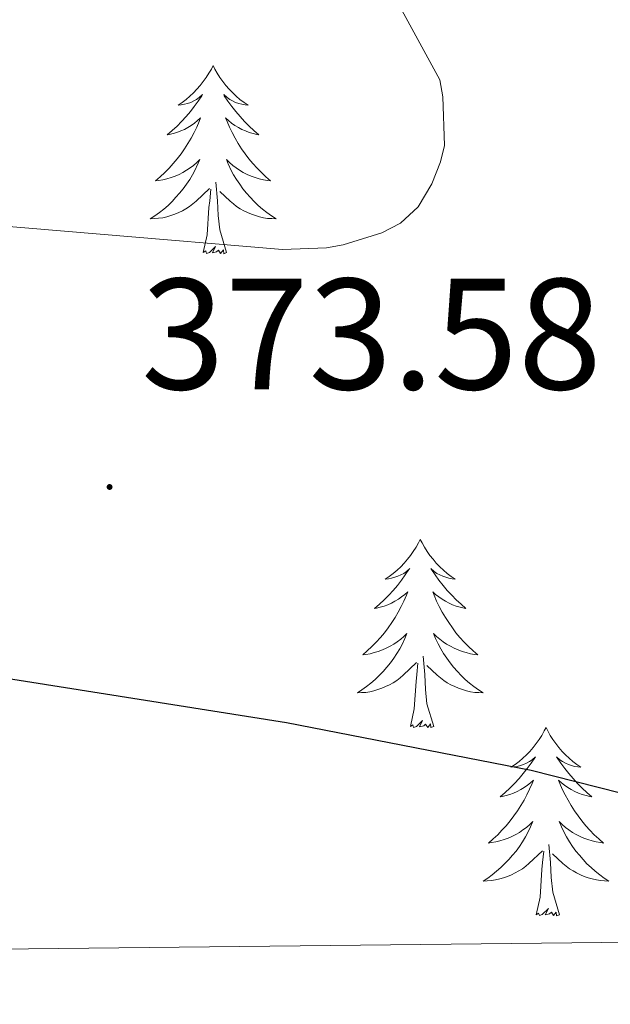
# Model space of a CAD drawing. Units: metres. Extents: x 576232 to 580721, y 4696068 to 4699089.
# Drawn here: x 577443 to 577480, y 4696472 to 4696535 of the extents above; entities that cross this region are included whole.
import ezdxf
from ezdxf.enums import TextEntityAlignment as Align

# ---------------------------------------------------------------- set-up
doc = ezdxf.new("R2010")
doc.units = ezdxf.units.M
doc.header["$MEASUREMENT"] = 0
for name, color, linetype, lineweight in [('Carátula', 7, 'Continuous', 5), ('Level 36', 19, 'Continuous', 40), ('Level 4', 36, 'Continuous', 30), ('Level 41', 19, 'Continuous', 0), ('Level 5', 36, 'Continuous', 0), ('Level 61', 19, 'Continuous', 0), ('Level 7', 1, 'Continuous', 0)]:
    doc.layers.add(name, color=color, linetype=linetype, lineweight=lineweight)
doc.styles.add('Arial', font='ARIAL.TTF', dxfattribs={"height": 0.2})

# ---------------------------------------------------------------- blocks, each defined once
blk = doc.blocks.new('5PATER')
at = {"layer": 'Carátula', "linetype": 'Continuous', "lineweight": 5}
h = blk.add_hatch(color=250, dxfattribs=at)
edge = h.paths.add_edge_path()
edge.add_ellipse((0, 0.01), major_axis=(-1.33, -1.34), ratio=0.999422, start_angle=0, end_angle=360)

msp = doc.modelspace()

# ---------------------------------------------------------------- linework, layer by layer
at = {"layer": 'Level 36', "color": 92, "linetype": 'Continuous', "lineweight": 0}
for points in [[(577454.98, 4696531.82, 0.01), (577454.87, 4696531.6, 0.01), (577454.71, 4696531.33, 0.01), (577454.54, 4696531.06, 0.01), (577454.36, 4696530.81, 0.01), (577454.17, 4696530.56, 0.01), (577453.96, 4696530.32, 0.01), (577453.74, 4696530.09, 0.01), (577453.51, 4696529.88, 0.01), (577453.27, 4696529.68, 0.01), (577453.02, 4696529.48, 0.01), (577452.76, 4696529.31, 0.01), (577452.96, 4696529.33, 0.01), (577453.16, 4696529.37, 0.01), (577453.36, 4696529.42, 0.01), (577453.56, 4696529.49, 0.01), (577453.75, 4696529.58, 0.01), (577453.93, 4696529.68, 0.01), (577454.1, 4696529.79, 0.01), (577454.31, 4696529.98, 0.01), (577454.27, 4696529.91, 0.01), (577454.04, 4696529.57, 0.01), (577453.79, 4696529.23, 0.01), (577453.54, 4696528.91, 0.01), (577453.27, 4696528.59, 0.01), (577452.99, 4696528.28, 0.01), (577452.7, 4696527.99, 0.01), (577452.39, 4696527.71, 0.01), (577452.08, 4696527.44, 0.01), (577452.2, 4696527.46, 0.01), (577452.45, 4696527.52, 0.01), (577452.69, 4696527.59, 0.01), (577452.93, 4696527.68, 0.01), (577453.16, 4696527.78, 0.01), (577453.38, 4696527.9, 0.01), (577453.6, 4696528.03, 0.01), (577453.81, 4696528.18, 0.01), (577454, 4696528.33, 0.01), (577454.19, 4696528.5, 0.01), (577454.1, 4696528.28, 0.01), (577453.95, 4696527.92, 0.01), (577453.78, 4696527.57, 0.01), (577453.59, 4696527.22, 0.01), (577453.39, 4696526.88, 0.01), (577453.18, 4696526.55, 0.01), (577452.95, 4696526.23, 0.01), (577452.71, 4696525.91, 0.01), (577452.46, 4696525.61, 0.01), (577452.2, 4696525.32, 0.01), (577451.92, 4696525.04, 0.01), (577451.64, 4696524.77, 0.01), (577451.34, 4696524.51, 0.01), (577451.53, 4696524.54, 0.01), (577451.8, 4696524.58, 0.01), (577452.06, 4696524.64, 0.01), (577452.32, 4696524.72, 0.01), (577452.58, 4696524.82, 0.01), (577452.83, 4696524.93, 0.01), (577453.07, 4696525.05, 0.01), (577453.3, 4696525.19, 0.01), (577453.53, 4696525.34, 0.01), (577453.74, 4696525.5, 0.01), (577453.95, 4696525.68, 0.01), (577454.14, 4696525.86, 0.01), (577454, 4696525.54, 0.01)], [(577454.98, 4696531.82, 0.01), (577455.09, 4696531.6, 0.01), (577455.24, 4696531.33, 0.01), (577455.41, 4696531.06, 0.01), (577455.6, 4696530.81, 0.01), (577455.79, 4696530.56, 0.01), (577456, 4696530.32, 0.01), (577456.22, 4696530.09, 0.01), (577456.44, 4696529.88, 0.01), (577456.68, 4696529.68, 0.01), (577456.94, 4696529.48, 0.01), (577457.2, 4696529.31, 0.01), (577457, 4696529.33, 0.01), (577456.79, 4696529.37, 0.01), (577456.6, 4696529.42, 0.01), (577456.4, 4696529.49, 0.01), (577456.21, 4696529.58, 0.01), (577456.03, 4696529.68, 0.01), (577455.86, 4696529.79, 0.01), (577455.65, 4696529.98, 0.01), (577455.69, 4696529.91, 0.01), (577455.92, 4696529.57, 0.01), (577456.16, 4696529.23, 0.01), (577456.42, 4696528.91, 0.01), (577456.69, 4696528.59, 0.01), (577456.97, 4696528.28, 0.01), (577457.26, 4696527.99, 0.01), (577457.56, 4696527.71, 0.01), (577457.88, 4696527.44, 0.01), (577457.75, 4696527.46, 0.01), (577457.51, 4696527.52, 0.01), (577457.26, 4696527.59, 0.01), (577457.03, 4696527.68, 0.01), (577456.8, 4696527.78, 0.01), (577456.58, 4696527.9, 0.01), (577456.36, 4696528.03, 0.01), (577456.15, 4696528.18, 0.01), (577455.96, 4696528.33, 0.01), (577455.77, 4696528.5, 0.01), (577455.86, 4696528.28, 0.01), (577456.01, 4696527.92, 0.01), (577456.18, 4696527.57, 0.01), (577456.37, 4696527.22, 0.01), (577456.57, 4696526.88, 0.01), (577456.78, 4696526.55, 0.01), (577457.01, 4696526.23, 0.01), (577457.25, 4696525.91, 0.01), (577457.5, 4696525.61, 0.01), (577457.76, 4696525.32, 0.01), (577458.04, 4696525.04, 0.01), (577458.32, 4696524.77, 0.01), (577458.62, 4696524.51, 0.01), (577458.42, 4696524.54, 0.01), (577458.16, 4696524.58, 0.01), (577457.89, 4696524.64, 0.01), (577457.64, 4696524.72, 0.01), (577457.38, 4696524.82, 0.01), (577457.13, 4696524.93, 0.01), (577456.89, 4696525.05, 0.01), (577456.66, 4696525.19, 0.01), (577456.43, 4696525.34, 0.01), (577456.22, 4696525.5, 0.01), (577456.01, 4696525.68, 0.01), (577455.82, 4696525.86, 0.01), (577455.96, 4696525.54, 0.01)], [(577454.001, 4696525.544, 0.01), (577453.851, 4696525.224, 0.01), (577453.681, 4696524.904, 0.01), (577453.501, 4696524.604, 0.01), (577453.301, 4696524.304, 0.01), (577453.091, 4696524.015, 0.01), (577452.861, 4696523.745, 0.01), (577452.631, 4696523.475, 0.01), (577452.381, 4696523.215, 0.01), (577452.131, 4696522.965, 0.01), (577451.861, 4696522.735, 0.01), (577451.581, 4696522.515, 0.01), (577451.291, 4696522.305, 0.01), (577451.001, 4696522.115, 0.01), (577451.261, 4696522.125, 0.01), (577451.531, 4696522.145, 0.01), (577451.791, 4696522.185, 0.01), (577452.051, 4696522.245, 0.01), (577452.301, 4696522.315, 0.01), (577452.551, 4696522.405, 0.01), (577452.801, 4696522.505, 0.01), (577453.041, 4696522.625, 0.01), (577453.261, 4696522.755, 0.01), (577453.491, 4696522.895, 0.01), (577453.701, 4696523.055, 0.01), (577453.901, 4696523.225, 0.01), (577454.751, 4696524.024, 0.01)], [(577455.961, 4696525.544, 0.01), (577456.111, 4696525.224, 0.01), (577456.281, 4696524.904, 0.01), (577456.461, 4696524.604, 0.01), (577456.661, 4696524.304, 0.01), (577456.871, 4696524.014, 0.01), (577457.091, 4696523.744, 0.01), (577457.331, 4696523.474, 0.01), (577457.571, 4696523.214, 0.01), (577457.831, 4696522.964, 0.01), (577458.101, 4696522.734, 0.01), (577458.381, 4696522.514, 0.01), (577458.671, 4696522.304, 0.01), (577458.961, 4696522.114, 0.01), (577458.691, 4696522.124, 0.01), (577458.431, 4696522.144, 0.01), (577458.171, 4696522.184, 0.01), (577457.911, 4696522.244, 0.01), (577457.661, 4696522.314, 0.01), (577457.401, 4696522.404, 0.01), (577457.161, 4696522.504, 0.01), (577456.921, 4696522.624, 0.01), (577456.691, 4696522.754, 0.01), (577456.471, 4696522.894, 0.01), (577456.261, 4696523.054, 0.01), (577456.061, 4696523.224, 0.01), (577455.401, 4696523.844, 0.01)], [(577455.83, 4696519.97, 0.01), (577455.4, 4696521.41, 0.01), (577455.31, 4696522.32, 0.01), (577455.26, 4696523.26, 0.01), (577455.16, 4696524.43, 0.01)], [(577454.36, 4696519.97, 0.01), (577454.6, 4696521.09, 0.01), (577454.72, 4696522.83, 0.01), (577454.77, 4696523.26, 0.01), (577454.83, 4696523.99, 0.01)], [(577455.83, 4696519.97, 0.01), (577455.66, 4696519.9, 0.01), (577455.64, 4696520.14, 0.01), (577455.45, 4696519.92, 0.01), (577455.33, 4696520.12, 0.01), (577455.2, 4696520.02, 0.01), (577454.94, 4696519.96, 0.01), (577455.13, 4696520.36, 0.01), (577454.75, 4696519.98, 0.01), (577454.56, 4696519.92, 0.01), (577454.52, 4696520.08, 0.01), (577454.36, 4696519.97, 0.01)], [(577468.09, 4696501.81, 0.01), (577467.98, 4696501.59, 0.01), (577467.82, 4696501.32, 0.01), (577467.65, 4696501.05, 0.01), (577467.47, 4696500.8, 0.01), (577467.28, 4696500.55, 0.01), (577467.07, 4696500.31, 0.01), (577466.85, 4696500.08, 0.01), (577466.62, 4696499.87, 0.01), (577466.38, 4696499.66, 0.01), (577466.13, 4696499.47, 0.01), (577465.87, 4696499.3, 0.01), (577466.07, 4696499.32, 0.01), (577466.27, 4696499.36, 0.01), (577466.47, 4696499.41, 0.01), (577466.67, 4696499.48, 0.01), (577466.86, 4696499.57, 0.01), (577467.04, 4696499.66, 0.01), (577467.21, 4696499.78, 0.01), (577467.42, 4696499.97, 0.01), (577467.37, 4696499.9, 0.01), (577467.14, 4696499.56, 0.01), (577466.9, 4696499.22, 0.01), (577466.64, 4696498.9, 0.01), (577466.38, 4696498.58, 0.01), (577466.1, 4696498.28, 0.01), (577465.8, 4696497.98, 0.01), (577465.5, 4696497.7, 0.01), (577465.19, 4696497.43, 0.01), (577465.31, 4696497.45, 0.01), (577465.56, 4696497.51, 0.01), (577465.8, 4696497.58, 0.01), (577466.04, 4696497.67, 0.01), (577466.27, 4696497.77, 0.01), (577466.49, 4696497.89, 0.01), (577466.71, 4696498.02, 0.01), (577466.91, 4696498.17, 0.01), (577467.11, 4696498.32, 0.01), (577467.3, 4696498.49, 0.01), (577467.21, 4696498.27, 0.01), (577467.05, 4696497.91, 0.01), (577466.88, 4696497.56, 0.01), (577466.7, 4696497.21, 0.01), (577466.5, 4696496.87, 0.01), (577466.29, 4696496.54, 0.01), (577466.06, 4696496.22, 0.01), (577465.82, 4696495.9, 0.01), (577465.57, 4696495.6, 0.01), (577465.3, 4696495.31, 0.01), (577465.03, 4696495.03, 0.01), (577464.74, 4696494.76, 0.01), (577464.45, 4696494.5, 0.01), (577464.64, 4696494.52, 0.01), (577464.91, 4696494.57, 0.01), (577465.17, 4696494.64, 0.01), (577465.43, 4696494.71, 0.01), (577465.69, 4696494.81, 0.01), (577465.93, 4696494.92, 0.01), (577466.18, 4696495.04, 0.01), (577466.41, 4696495.18, 0.01), (577466.63, 4696495.33, 0.01), (577466.85, 4696495.49, 0.01), (577467.06, 4696495.67, 0.01), (577467.25, 4696495.86, 0.01), (577467.11, 4696495.53, 0.01)], [(577468.09, 4696501.81, 0.01), (577468.2, 4696501.59, 0.01), (577468.35, 4696501.32, 0.01), (577468.52, 4696501.05, 0.01), (577468.7, 4696500.8, 0.01), (577468.9, 4696500.55, 0.01), (577469.1, 4696500.31, 0.01), (577469.32, 4696500.08, 0.01), (577469.55, 4696499.87, 0.01), (577469.79, 4696499.66, 0.01), (577470.04, 4696499.47, 0.01), (577470.3, 4696499.3, 0.01), (577470.1, 4696499.32, 0.01), (577469.9, 4696499.36, 0.01), (577469.7, 4696499.41, 0.01), (577469.51, 4696499.48, 0.01), (577469.32, 4696499.57, 0.01), (577469.14, 4696499.66, 0.01), (577468.96, 4696499.78, 0.01), (577468.76, 4696499.97, 0.01), (577468.8, 4696499.9, 0.01), (577469.03, 4696499.56, 0.01), (577469.27, 4696499.22, 0.01), (577469.53, 4696498.9, 0.01), (577469.8, 4696498.58, 0.01), (577470.08, 4696498.28, 0.01), (577470.37, 4696497.98, 0.01), (577470.67, 4696497.7, 0.01), (577470.98, 4696497.43, 0.01), (577470.86, 4696497.45, 0.01), (577470.62, 4696497.51, 0.01), (577470.37, 4696497.58, 0.01), (577470.14, 4696497.67, 0.01), (577469.91, 4696497.77, 0.01), (577469.68, 4696497.89, 0.01), (577469.47, 4696498.02, 0.01), (577469.26, 4696498.17, 0.01), (577469.06, 4696498.32, 0.01), (577468.88, 4696498.49, 0.01), (577468.96, 4696498.27, 0.01), (577469.12, 4696497.91, 0.01), (577469.29, 4696497.56, 0.01), (577469.48, 4696497.21, 0.01), (577469.68, 4696496.87, 0.01), (577469.89, 4696496.54, 0.01), (577470.12, 4696496.22, 0.01), (577470.35, 4696495.9, 0.01), (577470.6, 4696495.6, 0.01), (577470.87, 4696495.31, 0.01), (577471.14, 4696495.03, 0.01), (577471.43, 4696494.76, 0.01), (577471.73, 4696494.5, 0.01), (577471.53, 4696494.52, 0.01), (577471.26, 4696494.57, 0.01), (577471, 4696494.64, 0.01), (577470.74, 4696494.71, 0.01), (577470.49, 4696494.81, 0.01), (577470.24, 4696494.92, 0.01), (577470, 4696495.04, 0.01), (577469.76, 4696495.18, 0.01), (577469.54, 4696495.33, 0.01), (577469.32, 4696495.49, 0.01), (577469.12, 4696495.67, 0.01), (577468.92, 4696495.86, 0.01), (577469.06, 4696495.53, 0.01)], [(577467.109, 4696495.526, 0.01), (577466.959, 4696495.206, 0.01), (577466.789, 4696494.886, 0.01), (577466.599, 4696494.586, 0.01), (577466.409, 4696494.286, 0.01), (577466.199, 4696493.996, 0.01), (577465.968, 4696493.716, 0.01), (577465.738, 4696493.456, 0.01), (577465.488, 4696493.196, 0.01), (577465.228, 4696492.946, 0.01), (577464.958, 4696492.716, 0.01), (577464.688, 4696492.496, 0.01), (577464.398, 4696492.287, 0.01), (577464.108, 4696492.097, 0.01), (577464.368, 4696492.107, 0.01), (577464.638, 4696492.126, 0.01), (577464.898, 4696492.166, 0.01), (577465.158, 4696492.226, 0.01), (577465.408, 4696492.296, 0.01), (577465.658, 4696492.386, 0.01), (577465.898, 4696492.486, 0.01), (577466.138, 4696492.606, 0.01), (577466.368, 4696492.736, 0.01), (577466.598, 4696492.876, 0.01), (577466.808, 4696493.036, 0.01), (577467.008, 4696493.206, 0.01), (577467.859, 4696494.006, 0.01)], [(577469.059, 4696495.526, 0.01), (577469.219, 4696495.206, 0.01), (577469.389, 4696494.886, 0.01), (577469.569, 4696494.586, 0.01), (577469.769, 4696494.286, 0.01), (577469.979, 4696493.996, 0.01), (577470.199, 4696493.716, 0.01), (577470.438, 4696493.456, 0.01), (577470.678, 4696493.196, 0.01), (577470.938, 4696492.946, 0.01), (577471.208, 4696492.716, 0.01), (577471.488, 4696492.496, 0.01), (577471.778, 4696492.286, 0.01), (577472.068, 4696492.096, 0.01), (577471.798, 4696492.106, 0.01), (577471.538, 4696492.126, 0.01), (577471.278, 4696492.166, 0.01), (577471.018, 4696492.226, 0.01), (577470.758, 4696492.296, 0.01), (577470.508, 4696492.386, 0.01), (577470.268, 4696492.486, 0.01), (577470.028, 4696492.606, 0.01), (577469.798, 4696492.736, 0.01), (577469.578, 4696492.876, 0.01), (577469.368, 4696493.036, 0.01), (577469.158, 4696493.206, 0.01), (577468.499, 4696493.826, 0.01)], [(577468.94, 4696489.96, 0.01), (577468.51, 4696491.4, 0.01), (577468.42, 4696492.31, 0.01), (577468.37, 4696493.26, 0.01), (577468.27, 4696494.42, 0.01)], [(577467.47, 4696489.96, 0.01), (577467.71, 4696491.08, 0.01), (577467.83, 4696492.82, 0.01), (577467.87, 4696493.26, 0.01), (577467.94, 4696493.98, 0.01)], [(577468.94, 4696489.96, 0.01), (577468.76, 4696489.89, 0.01), (577468.74, 4696490.13, 0.01), (577468.56, 4696489.91, 0.01), (577468.43, 4696490.11, 0.01), (577468.31, 4696490.01, 0.01), (577468.04, 4696489.95, 0.01), (577468.24, 4696490.34, 0.01), (577467.85, 4696489.96, 0.01), (577467.67, 4696489.91, 0.01), (577467.62, 4696490.07, 0.01), (577467.47, 4696489.96, 0.01)], [(577476.05, 4696489.89, 0.01), (577475.94, 4696489.68, 0.01), (577475.78, 4696489.4, 0.01), (577475.61, 4696489.13, 0.01), (577475.43, 4696488.88, 0.01), (577475.24, 4696488.63, 0.01), (577475.03, 4696488.39, 0.01), (577474.81, 4696488.16, 0.01), (577474.58, 4696487.95, 0.01), (577474.34, 4696487.75, 0.01), (577474.09, 4696487.56, 0.01), (577473.83, 4696487.38, 0.01), (577474.03, 4696487.4, 0.01), (577474.23, 4696487.44, 0.01), (577474.43, 4696487.49, 0.01), (577474.63, 4696487.56, 0.01), (577474.82, 4696487.65, 0.01), (577475, 4696487.75, 0.01), (577475.17, 4696487.86, 0.01), (577475.38, 4696488.05, 0.01), (577475.33, 4696487.98, 0.01), (577475.1, 4696487.64, 0.01), (577474.86, 4696487.3, 0.01), (577474.6, 4696486.98, 0.01), (577474.34, 4696486.66, 0.01), (577474.06, 4696486.36, 0.01), (577473.76, 4696486.06, 0.01), (577473.46, 4696485.78, 0.01), (577473.15, 4696485.51, 0.01), (577473.27, 4696485.53, 0.01), (577473.52, 4696485.59, 0.01), (577473.76, 4696485.66, 0.01), (577474, 4696485.75, 0.01), (577474.23, 4696485.85, 0.01), (577474.45, 4696485.97, 0.01), (577474.67, 4696486.1, 0.01), (577474.87, 4696486.25, 0.01), (577475.07, 4696486.4, 0.01), (577475.26, 4696486.57, 0.01), (577475.17, 4696486.35, 0.01), (577475.01, 4696485.99, 0.01), (577474.84, 4696485.64, 0.01), (577474.66, 4696485.29, 0.01), (577474.46, 4696484.95, 0.01), (577474.25, 4696484.62, 0.01), (577474.02, 4696484.3, 0.01), (577473.78, 4696483.98, 0.01), (577473.53, 4696483.68, 0.01), (577473.26, 4696483.39, 0.01), (577472.99, 4696483.11, 0.01), (577472.7, 4696482.84, 0.01), (577472.41, 4696482.58, 0.01), (577472.6, 4696482.61, 0.01), (577472.87, 4696482.65, 0.01), (577473.13, 4696482.72, 0.01), (577473.39, 4696482.8, 0.01), (577473.65, 4696482.89, 0.01), (577473.89, 4696483, 0.01), (577474.14, 4696483.12, 0.01), (577474.37, 4696483.26, 0.01), (577474.59, 4696483.41, 0.01), (577474.81, 4696483.57, 0.01), (577475.02, 4696483.75, 0.01), (577475.21, 4696483.94, 0.01), (577475.07, 4696483.61, 0.01)], [(577476.05, 4696489.89, 0.01), (577476.16, 4696489.68, 0.01), (577476.31, 4696489.4, 0.01), (577476.48, 4696489.13, 0.01), (577476.66, 4696488.88, 0.01), (577476.86, 4696488.63, 0.01), (577477.06, 4696488.39, 0.01), (577477.28, 4696488.16, 0.01), (577477.51, 4696487.95, 0.01), (577477.75, 4696487.75, 0.01), (577478, 4696487.56, 0.01), (577478.26, 4696487.38, 0.01), (577478.06, 4696487.4, 0.01), (577477.86, 4696487.44, 0.01), (577477.66, 4696487.49, 0.01), (577477.47, 4696487.56, 0.01), (577477.28, 4696487.65, 0.01), (577477.1, 4696487.75, 0.01), (577476.92, 4696487.86, 0.01), (577476.72, 4696488.05, 0.01), (577476.76, 4696487.98, 0.01), (577476.99, 4696487.64, 0.01), (577477.23, 4696487.3, 0.01), (577477.49, 4696486.98, 0.01), (577477.76, 4696486.66, 0.01), (577478.04, 4696486.36, 0.01), (577478.33, 4696486.06, 0.01), (577478.63, 4696485.78, 0.01), (577478.94, 4696485.51, 0.01), (577478.82, 4696485.53, 0.01), (577478.58, 4696485.59, 0.01), (577478.33, 4696485.66, 0.01), (577478.1, 4696485.75, 0.01), (577477.87, 4696485.85, 0.01), (577477.64, 4696485.97, 0.01), (577477.43, 4696486.1, 0.01), (577477.22, 4696486.25, 0.01), (577477.02, 4696486.4, 0.01), (577476.84, 4696486.57, 0.01), (577476.92, 4696486.35, 0.01), (577477.08, 4696485.99, 0.01), (577477.25, 4696485.64, 0.01), (577477.44, 4696485.29, 0.01), (577477.64, 4696484.95, 0.01), (577477.85, 4696484.62, 0.01), (577478.08, 4696484.3, 0.01), (577478.31, 4696483.98, 0.01), (577478.56, 4696483.68, 0.01), (577478.83, 4696483.39, 0.01), (577479.1, 4696483.11, 0.01), (577479.39, 4696482.84, 0.01), (577479.69, 4696482.58, 0.01), (577479.49, 4696482.61, 0.01), (577479.22, 4696482.65, 0.01), (577478.96, 4696482.72, 0.01), (577478.7, 4696482.8, 0.01), (577478.45, 4696482.89, 0.01), (577478.2, 4696483, 0.01), (577477.96, 4696483.12, 0.01), (577477.72, 4696483.26, 0.01), (577477.5, 4696483.41, 0.01), (577477.28, 4696483.57, 0.01), (577477.08, 4696483.75, 0.01), (577476.88, 4696483.94, 0.01), (577477.02, 4696483.61, 0.01)], [(577475.068, 4696483.606, 0.01), (577474.918, 4696483.286, 0.01), (577474.748, 4696482.966, 0.01), (577474.558, 4696482.666, 0.01), (577474.368, 4696482.366, 0.01), (577474.158, 4696482.077, 0.01), (577473.928, 4696481.807, 0.01), (577473.697, 4696481.537, 0.01), (577473.447, 4696481.277, 0.01), (577473.187, 4696481.037, 0.01), (577472.917, 4696480.797, 0.01), (577472.647, 4696480.577, 0.01), (577472.357, 4696480.367, 0.01), (577472.067, 4696480.177, 0.01), (577472.327, 4696480.187, 0.01), (577472.597, 4696480.207, 0.01), (577472.857, 4696480.247, 0.01), (577473.117, 4696480.307, 0.01), (577473.367, 4696480.377, 0.01), (577473.617, 4696480.467, 0.01), (577473.857, 4696480.567, 0.01), (577474.097, 4696480.687, 0.01), (577474.327, 4696480.817, 0.01), (577474.557, 4696480.957, 0.01), (577474.767, 4696481.117, 0.01), (577474.967, 4696481.287, 0.01), (577475.818, 4696482.086, 0.01)], [(577477.018, 4696483.606, 0.01), (577477.178, 4696483.286, 0.01), (577477.348, 4696482.966, 0.01), (577477.528, 4696482.666, 0.01), (577477.728, 4696482.366, 0.01), (577477.938, 4696482.076, 0.01), (577478.158, 4696481.806, 0.01), (577478.398, 4696481.536, 0.01), (577478.638, 4696481.276, 0.01), (577478.897, 4696481.036, 0.01), (577479.167, 4696480.796, 0.01), (577479.447, 4696480.576, 0.01), (577479.737, 4696480.366, 0.01), (577480.027, 4696480.176, 0.01), (577479.757, 4696480.186, 0.01), (577479.497, 4696480.206, 0.01), (577479.237, 4696480.246, 0.01), (577478.977, 4696480.306, 0.01), (577478.717, 4696480.376, 0.01), (577478.467, 4696480.466, 0.01), (577478.227, 4696480.566, 0.01), (577477.987, 4696480.686, 0.01), (577477.757, 4696480.816, 0.01), (577477.537, 4696480.956, 0.01), (577477.327, 4696481.116, 0.01), (577477.118, 4696481.286, 0.01), (577476.458, 4696481.906, 0.01)], [(577475.43, 4696478.04, 0.01), (577475.67, 4696479.16, 0.01), (577475.79, 4696480.9, 0.01), (577475.83, 4696481.34, 0.01), (577475.9, 4696482.06, 0.01)], [(577476.9, 4696478.04, 0.01), (577476.47, 4696479.48, 0.01), (577476.38, 4696480.39, 0.01), (577476.33, 4696481.34, 0.01), (577476.23, 4696482.5, 0.01)], [(577476.9, 4696478.04, 0.01), (577476.72, 4696477.98, 0.01), (577476.7, 4696478.21, 0.01), (577476.52, 4696477.99, 0.01), (577476.39, 4696478.2, 0.01), (577476.27, 4696478.09, 0.01), (577476, 4696478.03, 0.01), (577476.2, 4696478.43, 0.01), (577475.81, 4696478.05, 0.01), (577475.63, 4696477.99, 0.01), (577475.58, 4696478.15, 0.01), (577475.43, 4696478.04, 0.01)]]:
    msp.add_polyline3d(points, dxfattribs=at)
at = {"layer": 'Level 4', "color": 36, "linetype": 'Continuous', "lineweight": 30}
msp.add_polyline3d([(577490.578, 4696483.245, 375.01), (577475.118, 4696487.176, 375.01), (577459.628, 4696490.187, 375.01), (577438.418, 4696493.549, 375.01), (577423.698, 4696497.13, 375.01), (577408.849, 4696500.301, 375.01), (577398.509, 4696504.042, 375.01), (577397.579, 4696504.722, 375.01), (577390.929, 4696508.302, 375.01), (577390.029, 4696508.592, 375.01), (577388.779, 4696508.683, 375.01), (577386.899, 4696508.493, 375.01), (577386.189, 4696508.013, 375.01), (577385.419, 4696507.153, 375.01), (577384.779, 4696506.093, 375.01), (577384.529, 4696504.973, 375.01), (577384.429, 4696503.924, 375.01), (577384.209, 4696502.964, 375.01), (577383.438, 4696501.904, 375.01), (577382.798, 4696501.264, 375.01), (577381.578, 4696500.624, 375.01)], dxfattribs=at)
at = {"layer": 'Level 5', "color": 36, "linetype": 'Continuous', "lineweight": 0}
for points in [[(577464.023, 4696540.652, 370.01), (577469.332, 4696530.922, 370.01), (577469.522, 4696529.842, 370.01), (577469.621, 4696526.763, 370.01), (577469.361, 4696525.713, 370.01), (577468.821, 4696524.333, 370.01), (577467.951, 4696522.863, 370.01), (577466.831, 4696521.843, 370.01), (577465.651, 4696521.234, 370.01), (577463.221, 4696520.464, 370.01), (577462.161, 4696520.274, 370.01), (577459.381, 4696520.174, 370.01)], [(577459.38, 4696520.17, 370.01), (577436.27, 4696522.12, 370.01), (577427.41, 4696520.43, 370.01), (577426.29, 4696519.95, 370.01), (577425.3, 4696519.34, 370.01), (577425.01, 4696518.25, 370.01), (577425.26, 4696517.23, 370.01), (577425.81, 4696516.27, 370.01), (577426.8, 4696513.42, 370.01), (577426.8, 4696512.14, 370.01), (577426.54, 4696510.7, 370.01), (577425.84, 4696509.8, 370.01), (577424.69, 4696509.1, 370.01), (577423.5, 4696508.81, 370.01), (577422.51, 4696508.72, 370.01), (577419.92, 4696508.81, 370.01), (577418, 4696509.26, 370.01), (577416.21, 4696510.06, 370.01), (577400.66, 4696515.95, 370.01), (577384.98, 4696520.04, 370.01), (577384.08, 4696520.14, 370.01), (577375.66, 4696519.98, 370.01)]]:
    msp.add_polyline3d(points, dxfattribs=at)
at = {"layer": 'Level 61', "color": 19, "linetype": 'Continuous', "lineweight": 0}
msp.add_polyline3d([(577132.26, 4696472.37, 0.01), (577106.73, 4698785.54, 392.52), (580533.79, 4698824.27, 0.01), (580560.44, 4696511.1, 0.01), (577132.26, 4696472.37, 0.01)], close=True, dxfattribs=at)

# ---------------------------------------------------------------- block references
at = {"layer": 'Level 7', "color": 19, "linetype": 'Continuous', "lineweight": 0, "xscale": 0.09999990628824336, "yscale": 0.09999990628824336, "rotation": 0.09428048842159437}
msp.add_blockref('5PATER', (577448.43, 4696505.13, 373.59), dxfattribs=at)

# ---------------------------------------------------------------- texts
at = {"layer": 'Level 41', "color": 19, "linetype": 'Continuous', "lineweight": 0, "style": 'Arial'}
msp.add_text('373.58', height=7, dxfattribs=at).set_placement((577450.42, 4696509.13, 373.59), align=Align.BOTTOM_LEFT)

doc.saveas('drawing.dxf')
